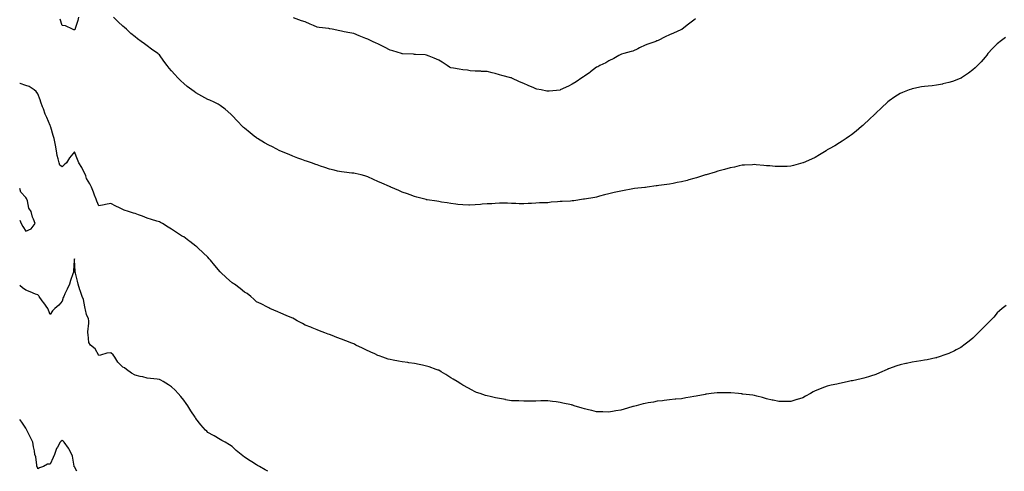
# Model space of a CAD drawing. Units: inches. Extents: x 928883 to 931523, y 7358618 to 7361258.
# Drawn here: x 928883 to 929694, y 7358618 to 7358990 of the extents above; entities that cross this region are included whole.
import ezdxf

# ---------------------------------------------------------------- set-up
doc = ezdxf.new("R2010")
doc.units = ezdxf.units.IN
doc.header["$MEASUREMENT"] = 0
doc.layers.add('Contour_92887358', color=7, linetype='Continuous', true_color=0x15e2c1)

msp = doc.modelspace()

# ---------------------------------------------------------------- linework, layer by layer
at = {"layer": 'Contour_92887358'}
for points in [[(928931.33, 7358991.92, 3356), (928930.94, 7358989.03, 3356), (928928.68, 7358982.55, 3356), (928928.55, 7358981.92, 3356), (928928.32, 7358981.65, 3356), (928928.05, 7358981.37, 3356), (928927.59, 7358981.46, 3356), (928926.36, 7358981.92, 3356), (928920.78, 7358984.65, 3356), (928918.05, 7358985.09, 3356), (928916.25, 7358990.12, 3356)], [(929338.05, 7358840.58, 3356), (929336.6, 7358840.47, 3356), (929329.85, 7358840.12, 3356), (929328.05, 7358839.98, 3356), (929325.9, 7358839.76, 3356), (929320.56, 7358839.41, 3356), (929318.05, 7358839.12, 3356), (929315.03, 7358838.9, 3356), (929311.08, 7358838.89, 3356), (929308.05, 7358838.61, 3356), (929304.46, 7358838.33, 3356), (929301.6, 7358838.37, 3356), (929298.05, 7358838.05, 3356), (929294.3, 7358838.17, 3356), (929291.52, 7358838.46, 3356), (929288.05, 7358838.57, 3356), (929284.71, 7358838.59, 3356), (929281.37, 7358838.6, 3356), (929278.05, 7358838.62, 3356), (929274.6, 7358838.47, 3356), (929271.74, 7358838.23, 3356), (929268.05, 7358838.12, 3356), (929263.91, 7358837.78, 3356), (929262.38, 7358837.59, 3356), (929258.05, 7358837.21, 3356), (929253.29, 7358837.17, 3356), (929252.82, 7358837.15, 3356), (929248.05, 7358837.21, 3356), (929243.81, 7358837.68, 3356), (929242.12, 7358837.85, 3356), (929238.05, 7358838.34, 3356), (929235.03, 7358838.9, 3356), (929230.31, 7358839.66, 3356), (929228.05, 7358840.07, 3356), (929226.45, 7358840.33, 3356), (929218.46, 7358841.51, 3356), (929218.05, 7358841.58, 3356), (929217.78, 7358841.65, 3356), (929216.77, 7358841.92, 3356), (929209.92, 7358843.79, 3356), (929208.05, 7358844.26, 3356), (929204.43, 7358845.54, 3356), (929202.41, 7358846.28, 3356), (929198.05, 7358847.79, 3356), (929195.19, 7358849.06, 3356), (929188.66, 7358851.92, 3356), (929188.23, 7358852.1, 3356), (929188.05, 7358852.18, 3356), (929187.59, 7358852.39, 3356), (929181.26, 7358855.13, 3356), (929178.05, 7358856.67, 3356), (929174.32, 7358858.19, 3356), (929169.65, 7358860.32, 3356), (929168.05, 7358861.02, 3356), (929167.31, 7358861.19, 3356), (929164.14, 7358861.92, 3356), (929159.19, 7358863.06, 3356), (929158.05, 7358863.32, 3356), (929156.45, 7358863.52, 3356), (929150.32, 7358864.19, 3356), (929148.05, 7358864.49, 3356), (929144.79, 7358865.17, 3356), (929141.97, 7358865.84, 3356), (929138.05, 7358866.67, 3356), (929134.2, 7358868.07, 3356), (929130.78, 7358869.19, 3356), (929128.05, 7358870.14, 3356), (929126.79, 7358870.66, 3356), (929123.19, 7358871.92, 3356), (929119.29, 7358873.16, 3356), (929118.05, 7358873.52, 3356), (929115.41, 7358874.56, 3356), (929112.01, 7358875.88, 3356), (929108.05, 7358877.46, 3356), (929104.86, 7358878.72, 3356), (929098.7, 7358881.27, 3356), (929098.05, 7358881.53, 3356), (929097.29, 7358881.92, 3356), (929091.1, 7358884.97, 3356), (929088.05, 7358886.42, 3356), (929084.57, 7358888.44, 3356), (929078.81, 7358891.92, 3356), (929078.33, 7358892.2, 3356), (929078.05, 7358892.36, 3356), (929076.05, 7358893.92, 3356), (929072.66, 7358896.53, 3356), (929068.05, 7358900.42, 3356), (929067.26, 7358901.13, 3356), (929066.47, 7358901.92, 3356), (929062.34, 7358906.21, 3356), (929058.05, 7358910.94, 3356), (929057.55, 7358911.42, 3356), (929057.01, 7358911.92, 3356), (929052.14, 7358916.01, 3356), (929048.05, 7358919.22, 3356), (929046.36, 7358920.23, 3356), (929043.02, 7358921.92, 3356), (929039.61, 7358923.48, 3356), (929038.05, 7358924.18, 3356), (929033.1, 7358926.87, 3356), (929033.04, 7358926.9, 3356), (929028.05, 7358929.64, 3356), (929026.69, 7358930.56, 3356), (929024.76, 7358931.92, 3356), (929020.96, 7358934.83, 3356), (929018.05, 7358937.34, 3356), (929015.59, 7358939.47, 3356), (929013.23, 7358941.92, 3356), (929010.71, 7358944.58, 3356), (929008.05, 7358947.72, 3356), (929006, 7358949.87, 3356), (929004.36, 7358951.92, 3356), (929001.64, 7358955.51, 3356), (928998.05, 7358960.75, 3356), (928997.41, 7358961.28, 3356), (928996.75, 7358961.92, 3356), (928991.66, 7358965.53, 3356), (928988.05, 7358968.28, 3356), (928985.87, 7358969.74, 3356), (928983.07, 7358971.92, 3356), (928980.13, 7358974.01, 3356), (928978.05, 7358975.5, 3356), (928974.61, 7358978.48, 3356), (928970.86, 7358981.92, 3356), (928969.31, 7358983.18, 3356), (928968.05, 7358984.36, 3356), (928964.1, 7358987.98, 3356), (928960.19, 7358991.92, 3356)], [(929328.05, 7358931.85, 3355), (929327.98, 7358931.85, 3355), (929319.06, 7358930.91, 3355), (929318.05, 7358930.83, 3355), (929317.12, 7358930.99, 3355), (929312.53, 7358931.92, 3355), (929308.81, 7358932.68, 3355), (929308.05, 7358932.86, 3355), (929306.41, 7358933.56, 3355), (929301.63, 7358935.5, 3355), (929298.05, 7358937.16, 3355), (929294.68, 7358938.55, 3355), (929288.35, 7358941.62, 3355), (929288.05, 7358941.76, 3355), (929287.92, 7358941.79, 3355), (929287.45, 7358941.92, 3355), (929279.99, 7358943.86, 3355), (929278.05, 7358944.41, 3355), (929274.65, 7358945.33, 3355), (929272.04, 7358945.91, 3355), (929268.05, 7358947.13, 3355), (929263.35, 7358947.22, 3355), (929262.71, 7358947.26, 3355), (929258.05, 7358947.37, 3355), (929253.87, 7358947.74, 3355), (929251.88, 7358948.09, 3355), (929248.05, 7358948.49, 3355), (929245.02, 7358948.89, 3355), (929240.16, 7358949.81, 3355), (929238.05, 7358950.12, 3355), (929236.91, 7358950.78, 3355), (929235.11, 7358951.92, 3355), (929230.81, 7358954.68, 3355), (929228.05, 7358956.56, 3355), (929224.29, 7358958.16, 3355), (929220.32, 7358959.65, 3355), (929218.05, 7358960.56, 3355), (929216.85, 7358960.72, 3355), (929208.89, 7358961.08, 3355), (929208.05, 7358961.18, 3355), (929207.38, 7358961.25, 3355), (929198.31, 7358961.66, 3355), (929198.05, 7358961.68, 3355), (929197.87, 7358961.75, 3355), (929197.31, 7358961.92, 3355), (929190.21, 7358964.08, 3355), (929188.05, 7358964.65, 3355), (929183.31, 7358967.18, 3355), (929182.24, 7358967.73, 3355), (929178.05, 7358969.9, 3355), (929176.62, 7358970.49, 3355), (929173.47, 7358971.92, 3355), (929169.78, 7358973.66, 3355), (929168.05, 7358974.33, 3355), (929164.01, 7358975.96, 3355), (929162.66, 7358976.53, 3355), (929158.05, 7358978.27, 3355), (929154.97, 7358978.84, 3355), (929150.14, 7358979.83, 3355), (929148.05, 7358980.23, 3355), (929146.62, 7358980.49, 3355), (929140.23, 7358981.92, 3355), (929138.4, 7358982.27, 3355), (929138.05, 7358982.35, 3355), (929137.53, 7358982.44, 3355), (929129.55, 7358983.42, 3355), (929128.05, 7358983.71, 3355), (929125.03, 7358984.94, 3355), (929122.12, 7358985.99, 3355), (929118.05, 7358987.94, 3355), (929115, 7358988.87, 3355), (929108.61, 7358991.36, 3355)], [(929439.47, 7358990.5, 3355), (929438.05, 7358989.47, 3355), (929433.9, 7358986.07, 3355), (929428.47, 7358981.92, 3355), (929428.23, 7358981.74, 3355), (929428.05, 7358981.64, 3355), (929427.54, 7358981.41, 3355), (929421.43, 7358978.53, 3355), (929418.05, 7358977.21, 3355), (929414.46, 7358975.52, 3355), (929408.8, 7358972.67, 3355), (929408.05, 7358972.3, 3355), (929407.75, 7358972.22, 3355), (929406.81, 7358971.92, 3355), (929400.25, 7358969.72, 3355), (929398.05, 7358968.89, 3355), (929393.37, 7358966.6, 3355), (929392, 7358965.87, 3355), (929388.05, 7358963.81, 3355), (929386.54, 7358963.43, 3355), (929380.57, 7358961.92, 3355), (929378.61, 7358961.36, 3355), (929378.05, 7358961.21, 3355), (929376.46, 7358960.33, 3355), (929372.15, 7358957.82, 3355), (929368.05, 7358955.83, 3355), (929365.6, 7358954.36, 3355), (929360.72, 7358951.92, 3355), (929358.98, 7358950.99, 3355), (929358.05, 7358950.61, 3355), (929353.18, 7358946.79, 3355), (929352.47, 7358946.34, 3355), (929348.05, 7358943.39, 3355), (929347.22, 7358942.75, 3355), (929346.02, 7358941.92, 3355), (929341.36, 7358938.62, 3355), (929338.05, 7358936.76, 3355), (929334.95, 7358935.02, 3355), (929328.21, 7358931.92, 3355), (929328.1, 7358931.87, 3355), (929328.05, 7358931.85, 3355)], [(929694.81, 7358975.15, 3356), (929690.46, 7358971.92, 3356), (929689.13, 7358970.83, 3356), (929688.05, 7358969.99, 3356), (929684.07, 7358965.9, 3356), (929680.4, 7358961.92, 3356), (929679.41, 7358960.56, 3356), (929678.05, 7358958.94, 3356), (929674.83, 7358955.14, 3356), (929671.71, 7358951.92, 3356), (929669.92, 7358950.05, 3356), (929668.05, 7358948.34, 3356), (929664.38, 7358945.59, 3356), (929658.69, 7358941.92, 3356), (929658.3, 7358941.67, 3356), (929658.05, 7358941.53, 3356), (929657.45, 7358941.32, 3356), (929651.05, 7358938.92, 3356), (929648.05, 7358937.94, 3356), (929643.15, 7358936.82, 3356), (929642.9, 7358936.77, 3356), (929638.05, 7358935.74, 3356), (929634.55, 7358935.41, 3356), (929631.23, 7358935.1, 3356), (929628.05, 7358934.8, 3356), (929625.62, 7358934.35, 3356), (929619.23, 7358933.1, 3356), (929618.05, 7358932.88, 3356), (929617.34, 7358932.64, 3356), (929615.38, 7358931.92, 3356), (929610.09, 7358929.88, 3356), (929608.05, 7358929.06, 3356), (929603.75, 7358926.22, 3356), (929598.96, 7358922.83, 3356), (929598.05, 7358922.2, 3356), (929597.9, 7358922.07, 3356), (929597.75, 7358921.92, 3356), (929592.76, 7358917.21, 3356), (929588.05, 7358912.71, 3356), (929587.65, 7358912.32, 3356), (929587.23, 7358911.92, 3356), (929582.48, 7358907.49, 3356), (929578.05, 7358903.54, 3356), (929577.21, 7358902.76, 3356), (929576.22, 7358901.92, 3356), (929571.87, 7358898.1, 3356), (929568.05, 7358895.06, 3356), (929566.23, 7358893.73, 3356), (929563.51, 7358891.92, 3356), (929560.27, 7358889.7, 3356), (929558.05, 7358888.39, 3356), (929554.14, 7358885.83, 3356), (929549.48, 7358883.35, 3356), (929548.05, 7358882.55, 3356), (929547.69, 7358882.28, 3356), (929547.21, 7358881.92, 3356), (929541.59, 7358878.38, 3356), (929538.05, 7358876.39, 3356), (929535, 7358874.97, 3356), (929528.24, 7358871.92, 3356), (929528.1, 7358871.87, 3356), (929528.05, 7358871.85, 3356), (929527.95, 7358871.82, 3356), (929520.19, 7358869.78, 3356), (929518.05, 7358869.15, 3356), (929515.13, 7358868.99, 3356), (929511.01, 7358868.96, 3356), (929508.05, 7358868.81, 3356), (929505.09, 7358868.96, 3356), (929500.64, 7358869.32, 3356), (929498.05, 7358869.46, 3356), (929495.78, 7358869.65, 3356), (929489.61, 7358870.36, 3356), (929488.05, 7358870.48, 3356), (929486.5, 7358870.37, 3356), (929479.95, 7358870.02, 3356), (929478.05, 7358869.9, 3356), (929475.52, 7358869.39, 3356), (929471.54, 7358868.44, 3356), (929468.05, 7358867.79, 3356), (929463.47, 7358866.5, 3356), (929462.35, 7358866.22, 3356), (929458.05, 7358865.05, 3356), (929455.68, 7358864.29, 3356), (929448.23, 7358862.1, 3356), (929448.05, 7358862.04, 3356), (929447.96, 7358862.01, 3356), (929447.67, 7358861.92, 3356), (929440.33, 7358859.64, 3356), (929438.05, 7358858.95, 3356), (929434.01, 7358857.88, 3356), (929432.53, 7358857.44, 3356), (929428.05, 7358856.34, 3356), (929424.37, 7358855.59, 3356), (929421.1, 7358854.97, 3356), (929418.05, 7358854.35, 3356), (929415.94, 7358854.04, 3356), (929409.41, 7358853.28, 3356), (929408.05, 7358853.09, 3356), (929407.04, 7358852.93, 3356), (929399.71, 7358851.92, 3356), (929398.24, 7358851.73, 3356), (929398.05, 7358851.71, 3356), (929397.83, 7358851.7, 3356), (929389.28, 7358850.69, 3356), (929388.05, 7358850.62, 3356), (929386.43, 7358850.3, 3356), (929380.81, 7358849.16, 3356), (929378.05, 7358848.6, 3356), (929373.79, 7358847.66, 3356), (929372.59, 7358847.39, 3356), (929368.05, 7358846.42, 3356), (929364.48, 7358845.49, 3356), (929360.55, 7358844.42, 3356), (929358.05, 7358843.74, 3356), (929356.53, 7358843.44, 3356), (929348.2, 7358842.07, 3356), (929348.05, 7358842.04, 3356), (929347.94, 7358842.03, 3356), (929347.17, 7358841.92, 3356), (929339.21, 7358840.77, 3356), (929338.05, 7358840.58, 3356)], [(929388.05, 7358671.27, 3357), (929387.15, 7358671.02, 3357), (929380.8, 7358669.17, 3357), (929378.05, 7358668.45, 3357), (929373.82, 7358667.68, 3357), (929372.52, 7358667.45, 3357), (929368.05, 7358666.61, 3357), (929363.14, 7358666.83, 3357), (929362.97, 7358666.84, 3357), (929358.05, 7358667.02, 3357), (929354.11, 7358667.98, 3357), (929351.31, 7358668.66, 3357), (929348.05, 7358669.45, 3357), (929346.15, 7358670.02, 3357), (929339.71, 7358671.92, 3357), (929338.46, 7358672.33, 3357), (929338.05, 7358672.47, 3357), (929337.33, 7358672.64, 3357), (929330.32, 7358674.19, 3357), (929328.05, 7358674.74, 3357), (929324.81, 7358675.16, 3357), (929321.69, 7358675.57, 3357), (929318.05, 7358676.01, 3357), (929314.07, 7358675.9, 3357), (929312.03, 7358675.9, 3357), (929308.05, 7358675.83, 3357), (929304.21, 7358675.76, 3357), (929301.86, 7358675.73, 3357), (929298.05, 7358675.71, 3357), (929294.1, 7358675.87, 3357), (929292.02, 7358675.89, 3357), (929288.05, 7358676.07, 3357), (929283.09, 7358676.96, 3357), (929282.99, 7358676.98, 3357), (929278.05, 7358677.9, 3357), (929274.74, 7358678.61, 3357), (929270.46, 7358679.51, 3357), (929268.05, 7358680.05, 3357), (929266.66, 7358680.53, 3357), (929262.23, 7358681.92, 3357), (929259.11, 7358682.98, 3357), (929258.05, 7358683.33, 3357), (929254.94, 7358685.03, 3357), (929252.51, 7358686.38, 3357), (929248.05, 7358688.78, 3357), (929246.2, 7358690.07, 3357), (929243.16, 7358691.92, 3357), (929239.91, 7358693.78, 3357), (929238.05, 7358694.84, 3357), (929233.83, 7358697.7, 3357), (929230.05, 7358699.92, 3357), (929228.05, 7358701.13, 3357), (929227.51, 7358701.38, 3357), (929226.07, 7358701.92, 3357), (929220.12, 7358703.99, 3357), (929218.05, 7358704.6, 3357), (929214.68, 7358705.29, 3357), (929212.05, 7358705.92, 3357), (929208.05, 7358706.68, 3357), (929203.47, 7358707.34, 3357), (929202.51, 7358707.46, 3357), (929198.05, 7358708.09, 3357), (929194.86, 7358708.73, 3357), (929190.54, 7358709.44, 3357), (929188.05, 7358709.92, 3357), (929186.55, 7358710.42, 3357), (929182.18, 7358711.92, 3357), (929179.11, 7358712.98, 3357), (929178.05, 7358713.35, 3357), (929175.4, 7358714.57, 3357), (929172.2, 7358716.07, 3357), (929168.05, 7358717.93, 3357), (929165.35, 7358719.22, 3357), (929159.83, 7358721.92, 3357), (929158.66, 7358722.52, 3357), (929158.05, 7358722.83, 3357), (929156.54, 7358723.43, 3357), (929151.48, 7358725.35, 3357), (929148.05, 7358726.74, 3357), (929144.27, 7358728.14, 3357), (929140.19, 7358729.78, 3357), (929138.05, 7358730.6, 3357), (929137.07, 7358730.94, 3357), (929134.4, 7358731.92, 3357), (929129.8, 7358733.67, 3357), (929128.05, 7358734.36, 3357), (929123.95, 7358736.02, 3357), (929122.67, 7358736.54, 3357), (929118.05, 7358738.41, 3357), (929115.82, 7358739.69, 3357), (929111.62, 7358741.92, 3357), (929109.4, 7358743.27, 3357), (929108.05, 7358744.05, 3357), (929104.41, 7358745.56, 3357), (929102.51, 7358746.38, 3357), (929098.05, 7358748.12, 3357), (929095.48, 7358749.35, 3357), (929089.09, 7358751.92, 3357), (929088.05, 7358752.43, 3357), (929086.97, 7358753, 3357), (929081.88, 7358755.75, 3357), (929078.05, 7358757.6, 3357), (929075.88, 7358759.74, 3357), (929073.31, 7358761.92, 3357), (929070.35, 7358764.22, 3357), (929068.05, 7358765.57, 3357), (929064.56, 7358768.43, 3357), (929059.8, 7358771.92, 3357), (929058.8, 7358772.66, 3357), (929058.05, 7358773.2, 3357), (929053.34, 7358777.21, 3357), (929048.37, 7358781.92, 3357), (929048.22, 7358782.09, 3357), (929048.05, 7358782.29, 3357), (929043.67, 7358787.54, 3357), (929040, 7358791.92, 3357), (929039.13, 7358793, 3357), (929038.05, 7358794.18, 3357), (929034.02, 7358797.89, 3357), (929029.65, 7358801.92, 3357), (929028.8, 7358802.67, 3357), (929028.05, 7358803.29, 3357), (929023.17, 7358807.04, 3357), (929022.23, 7358807.73, 3357), (929018.05, 7358810.87, 3357), (929017.39, 7358811.26, 3357), (929016.35, 7358811.92, 3357), (929011.23, 7358815.1, 3357), (929008.05, 7358817.24, 3357), (929005.15, 7358819.02, 3357), (929000.54, 7358821.92, 3357), (928998.96, 7358822.83, 3357), (928998.05, 7358823.34, 3357), (928996.01, 7358823.96, 3357), (928991.5, 7358825.36, 3357), (928988.05, 7358826.38, 3357), (928984.02, 7358827.89, 3357), (928980.78, 7358829.19, 3357), (928978.05, 7358830.26, 3357), (928976.74, 7358830.61, 3357), (928972.54, 7358831.92, 3357), (928969.17, 7358833.04, 3357), (928968.05, 7358833.48, 3357), (928965.09, 7358834.88, 3357), (928962.27, 7358836.15, 3357), (928958.05, 7358838.35, 3357), (928953.7, 7358837.57, 3357), (928952.63, 7358837.34, 3357), (928948.05, 7358836.61, 3357), (928946.61, 7358840.48, 3357), (928946, 7358841.92, 3357), (928944.71, 7358845.27, 3357), (928943.79, 7358847.65, 3357), (928942.12, 7358851.92, 3357), (928940.78, 7358854.65, 3357), (928938.05, 7358858.91, 3357), (928937.37, 7358861.24, 3357), (928937.07, 7358861.92, 3357), (928936.02, 7358863.95, 3357), (928934.11, 7358867.99, 3357), (928931.66, 7358871.92, 3357), (928930.66, 7358874.53, 3357), (928928.05, 7358880.85, 3357), (928924.02, 7358875.95, 3357), (928921.49, 7358871.92, 3357), (928919.63, 7358870.34, 3357), (928918.05, 7358868.58, 3357), (928916.19, 7358870.06, 3357), (928915.6, 7358871.92, 3357), (928914.82, 7358875.15, 3357), (928913.95, 7358877.82, 3357), (928913.18, 7358881.92, 3357), (928912.57, 7358886.43, 3357), (928912.2, 7358887.77, 3357), (928911.48, 7358891.92, 3357), (928910.58, 7358894.45, 3357), (928908.57, 7358901.4, 3357), (928908.4, 7358901.92, 3357), (928908.29, 7358902.16, 3357), (928908.05, 7358902.65, 3357), (928905.26, 7358909.13, 3357), (928904, 7358911.92, 3357), (928902.51, 7358916.38, 3357), (928901.88, 7358918.09, 3357), (928900.52, 7358921.92, 3357), (928899.97, 7358923.84, 3357), (928898.05, 7358928.78, 3357), (928896.64, 7358930.51, 3357), (928894.98, 7358931.92, 3357), (928890.77, 7358934.64, 3357), (928888.05, 7358935.57, 3357), (928883.26, 7358937.14, 3357), (928883, 7358937.22, 3357)], [(928888.05, 7358815.76, 3358), (928892.34, 7358817.63, 3358), (928895.82, 7358821.92, 3358), (928894.44, 7358825.53, 3358), (928893.43, 7358827.29, 3358), (928892.49, 7358831.92, 3358), (928890.65, 7358834.52, 3358), (928889.33, 7358840.64, 3358), (928888.83, 7358841.92, 3358), (928888.6, 7358842.47, 3358), (928888.05, 7358843.4, 3358), (928883.99, 7358847.86, 3358), (928883, 7358850.86, 3358)], [(928883, 7358824.73, 3358), (928884.09, 7358821.92, 3358), (928885.56, 7358819.44, 3358), (928888.05, 7358815.76, 3358)], [(929087.41, 7358618, 3358), (929085.25, 7358619.12, 3358), (929080.54, 7358621.92, 3358), (929078.97, 7358622.84, 3358), (929078.05, 7358623.42, 3358), (929074.22, 7358625.75, 3358), (929072.75, 7358626.62, 3358), (929068.05, 7358629.77, 3358), (929066.83, 7358630.71, 3358), (929065.27, 7358631.92, 3358), (929061.38, 7358635.25, 3358), (929058.05, 7358638.29, 3358), (929055.82, 7358639.7, 3358), (929052.16, 7358641.92, 3358), (929049.52, 7358643.4, 3358), (929048.05, 7358644.29, 3358), (929043.2, 7358647.07, 3358), (929042.5, 7358647.46, 3358), (929038.05, 7358650.04, 3358), (929037.05, 7358650.92, 3358), (929035.95, 7358651.92, 3358), (929032.29, 7358656.16, 3358), (929028.05, 7358661.55, 3358), (929027.92, 7358661.79, 3358), (929027.84, 7358661.92, 3358), (929027.47, 7358662.49, 3358), (929024.01, 7358667.88, 3358), (929021.4, 7358671.92, 3358), (929019.99, 7358673.86, 3358), (929018.05, 7358676.48, 3358), (929015.68, 7358679.55, 3358), (929013.62, 7358681.92, 3358), (929010.94, 7358684.81, 3358), (929008.05, 7358687.49, 3358), (929005.42, 7358689.3, 3358), (929001.1, 7358691.92, 3358), (928999.15, 7358693.02, 3358), (928998.05, 7358693.53, 3358), (928996.21, 7358693.76, 3358), (928990.6, 7358694.47, 3358), (928988.05, 7358694.77, 3358), (928984.33, 7358695.64, 3358), (928982.28, 7358696.15, 3358), (928978.05, 7358697.08, 3358), (928974.98, 7358698.85, 3358), (928970.87, 7358701.92, 3358), (928969.18, 7358703.05, 3358), (928968.05, 7358703.7, 3358), (928963.86, 7358707.73, 3358), (928961.44, 7358711.92, 3358), (928959.95, 7358713.83, 3358), (928958.05, 7358715.57, 3358), (928954.78, 7358715.19, 3358), (928949.67, 7358713.54, 3358), (928948.05, 7358713.28, 3358), (928945.07, 7358718.94, 3358), (928941.27, 7358721.92, 3358), (928940.07, 7358723.94, 3358), (928939.45, 7358730.52, 3358), (928939.02, 7358731.92, 3358), (928938.99, 7358732.86, 3358), (928940.06, 7358739.92, 3358), (928940, 7358741.92, 3358), (928939.59, 7358743.46, 3358), (928938.05, 7358747.02, 3358), (928937.14, 7358751.01, 3358), (928937.03, 7358751.92, 3358), (928936.62, 7358753.35, 3358), (928935.46, 7358759.33, 3358), (928934.52, 7358761.92, 3358), (928932.82, 7358766.69, 3358), (928932.62, 7358767.35, 3358), (928931.11, 7358771.92, 3358), (928930.64, 7358774.51, 3358), (928928.88, 7358781.1, 3358), (928928.7, 7358781.92, 3358), (928928.68, 7358782.55, 3358), (928928.27, 7358791.7, 3358), (928928.26, 7358791.92, 3358), (928928.24, 7358792.11, 3358), (928928.05, 7358792.94, 3358), (928927.87, 7358792.09, 3358), (928927.84, 7358791.92, 3358), (928927.8, 7358791.67, 3358), (928927.33, 7358782.64, 3358), (928927.18, 7358781.92, 3358), (928926.78, 7358780.65, 3358), (928924.8, 7358775.16, 3358), (928923.89, 7358771.92, 3358), (928922.11, 7358767.86, 3358), (928920.29, 7358764.16, 3358), (928919.23, 7358761.92, 3358), (928918.84, 7358761.13, 3358), (928918.05, 7358757.95, 3358), (928915.28, 7358754.69, 3358), (928911.97, 7358751.92, 3358), (928909.94, 7358750.03, 3358), (928908.05, 7358747.2, 3358), (928906.8, 7358750.67, 3358), (928906.09, 7358751.92, 3358), (928902.8, 7358756.67, 3358), (928901.58, 7358758.4, 3358), (928899.09, 7358761.92, 3358), (928898.66, 7358762.53, 3358), (928898.05, 7358763.15, 3358), (928896.04, 7358763.93, 3358), (928891.73, 7358765.6, 3358), (928888.05, 7358767.03, 3358), (928885.19, 7358769.06, 3358), (928883, 7358770.99, 3358)], [(929695.39, 7358754.58, 3357), (929692.05, 7358751.92, 3357), (929689.93, 7358750.04, 3357), (929688.05, 7358748.39, 3357), (929685.09, 7358744.88, 3357), (929682.19, 7358741.92, 3357), (929680.16, 7358739.81, 3357), (929678.05, 7358737.77, 3357), (929675.15, 7358734.82, 3357), (929672.25, 7358731.92, 3357), (929670.18, 7358729.79, 3357), (929668.05, 7358727.64, 3357), (929664.84, 7358725.13, 3357), (929660.62, 7358721.92, 3357), (929659.15, 7358720.82, 3357), (929658.05, 7358720.01, 3357), (929654.12, 7358717.99, 3357), (929652.73, 7358717.24, 3357), (929648.05, 7358714.99, 3357), (929645.81, 7358714.16, 3357), (929639.4, 7358711.92, 3357), (929638.38, 7358711.59, 3357), (929638.05, 7358711.48, 3357), (929637.49, 7358711.36, 3357), (929630.17, 7358709.79, 3357), (929628.05, 7358709.38, 3357), (929625.02, 7358708.89, 3357), (929621.63, 7358708.34, 3357), (929618.05, 7358707.78, 3357), (929613.26, 7358706.71, 3357), (929612.74, 7358706.61, 3357), (929608.05, 7358705.63, 3357), (929605.29, 7358704.68, 3357), (929598.52, 7358702.39, 3357), (929598.05, 7358702.23, 3357), (929597.84, 7358702.13, 3357), (929597.35, 7358701.92, 3357), (929591.05, 7358698.92, 3357), (929588.05, 7358697.68, 3357), (929583.69, 7358696.28, 3357), (929581.92, 7358695.79, 3357), (929578.05, 7358694.62, 3357), (929575.82, 7358694.15, 3357), (929568.73, 7358692.6, 3357), (929568.05, 7358692.45, 3357), (929567.61, 7358692.36, 3357), (929565.66, 7358691.92, 3357), (929559.47, 7358690.5, 3357), (929558.05, 7358690.19, 3357), (929555.79, 7358689.66, 3357), (929551.15, 7358688.82, 3357), (929548.05, 7358687.97, 3357), (929543.54, 7358686.43, 3357), (929541.74, 7358685.61, 3357), (929538.05, 7358684.1, 3357), (929536.55, 7358683.42, 3357), (929534.11, 7358681.92, 3357), (929530.15, 7358679.82, 3357), (929528.05, 7358678.59, 3357), (929523.18, 7358677.05, 3357), (929522.98, 7358676.99, 3357), (929518.05, 7358675.35, 3357), (929514.59, 7358675.38, 3357), (929511.54, 7358675.41, 3357), (929508.05, 7358675.44, 3357), (929503.54, 7358676.43, 3357), (929502.73, 7358676.6, 3357), (929498.05, 7358677.74, 3357), (929494.79, 7358678.66, 3357), (929490.13, 7358679.84, 3357), (929488.05, 7358680.42, 3357), (929486.75, 7358680.62, 3357), (929478.41, 7358681.56, 3357), (929478.05, 7358681.62, 3357), (929477.78, 7358681.65, 3357), (929474.87, 7358681.92, 3357), (929468.65, 7358682.52, 3357), (929468.05, 7358682.56, 3357), (929467.4, 7358682.57, 3357), (929458.67, 7358682.54, 3357), (929458.05, 7358682.54, 3357), (929457.47, 7358682.49, 3357), (929452.45, 7358681.92, 3357), (929448.47, 7358681.49, 3357), (929448.05, 7358681.43, 3357), (929447.44, 7358681.31, 3357), (929440.06, 7358679.91, 3357), (929438.05, 7358679.48, 3357), (929435.04, 7358678.91, 3357), (929431.6, 7358678.37, 3357), (929428.05, 7358677.7, 3357), (929423.47, 7358677.34, 3357), (929422.69, 7358677.28, 3357), (929418.05, 7358676.87, 3357), (929413.67, 7358676.3, 3357), (929412.26, 7358676.13, 3357), (929408.05, 7358675.61, 3357), (929404.95, 7358675.02, 3357), (929400.44, 7358674.31, 3357), (929398.05, 7358673.86, 3357), (929396.51, 7358673.46, 3357), (929390.68, 7358671.92, 3357), (929388.57, 7358671.4, 3357), (929388.05, 7358671.27, 3357)], [(928930.03, 7358618, 3359), (928928.05, 7358621.54, 3359), (928927.93, 7358621.8, 3359), (928927.87, 7358621.92, 3359), (928927.81, 7358622.16, 3359), (928926.47, 7358630.34, 3359), (928925.91, 7358631.92, 3359), (928923.34, 7358636.63, 3359), (928923.15, 7358637.02, 3359), (928919.71, 7358641.92, 3359), (928918.92, 7358642.8, 3359), (928918.05, 7358643.41, 3359), (928917.24, 7358642.73, 3359), (928916.31, 7358641.92, 3359), (928914.09, 7358637.96, 3359), (928913.26, 7358636.71, 3359), (928911.59, 7358631.92, 3359), (928910.52, 7358629.45, 3359), (928908.05, 7358623.9, 3359), (928906.02, 7358623.95, 3359), (928902.68, 7358621.92, 3359), (928899.22, 7358620.75, 3359), (928898.05, 7358620.15, 3359), (928897.58, 7358621.45, 3359), (928897.25, 7358621.92, 3359), (928896.99, 7358622.98, 3359), (928896.17, 7358630.04, 3359), (928895.52, 7358631.92, 3359), (928895.07, 7358634.9, 3359), (928894.36, 7358638.23, 3359), (928893.89, 7358641.92, 3359), (928892, 7358645.87, 3359), (928889.72, 7358650.24, 3359), (928888.88, 7358651.92, 3359), (928888.58, 7358652.45, 3359), (928888.05, 7358653.51, 3359), (928884.66, 7358658.53, 3359), (928883, 7358660.54, 3359)]]:
    msp.add_polyline3d(points, dxfattribs=at)

doc.saveas('drawing.dxf')
